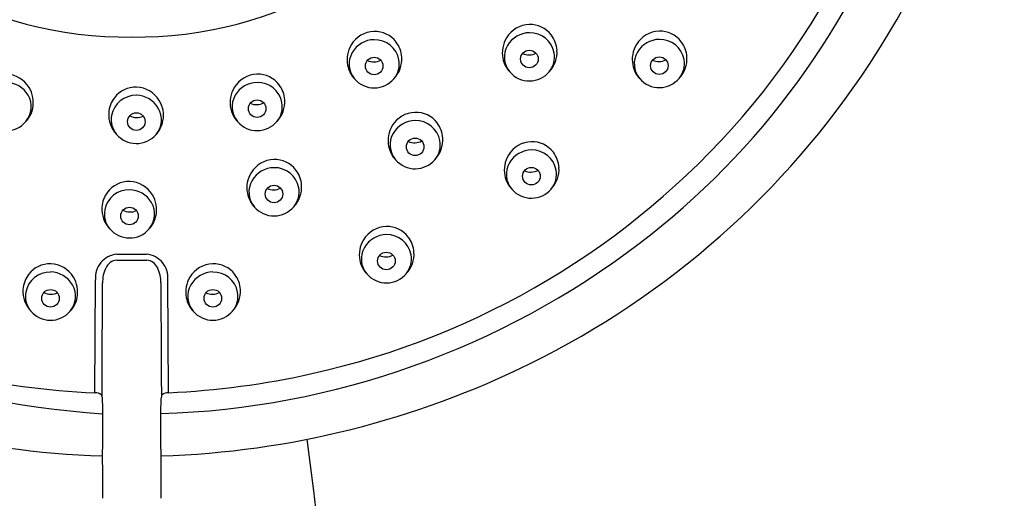
# Model space of a CAD drawing. Units: inches. Extents: x 4079.5 to 4098.1, y 120.1 to 149.
# Drawn here: x 4095.4 to 4098.1, y 144.2 to 145.5 of the extents above; entities that cross this region are included whole.
import ezdxf

# ---------------------------------------------------------------- set-up
doc = ezdxf.new("R2010")
doc.units = ezdxf.units.IN
doc.header["$LTSCALE"] = 0.64311
doc.header["$MEASUREMENT"] = 0
doc.layers.get('0').update_dxf_attribs({"color": 255, "linetype": 'CONTINUOUS'})

msp = doc.modelspace()

# ---------------------------------------------------------------- linework, layer by layer
for p, q in [((4095.6606, 144.8736), (4095.7431, 144.8736)), ((4095.6605, 144.8576), (4095.7432, 144.8576)), ((4095.6007, 144.4921), (4095.6022, 144.8036)), ((4095.8031, 144.4924), (4095.8015, 144.8036))]:
    msp.add_line(p, q)
for centre in [(4096.7974, 145.4115), (4096.3699, 145.3923), (4097.1553, 145.3932), (4096.0476, 145.2746), (4095.7147, 145.2391), (4096.4828, 145.1696), (4096.8029, 145.0887), (4096.0939, 145.0398), (4095.6957, 144.979), (4096.4035, 144.8553), (4095.4783, 144.7525), (4095.9254, 144.7525)]:
    msp.add_circle(centre, 0.0242)
for centre, radius, start, end in [((4095.8524, 146.6363), 2.2532, 326.6304, 5.3348), ((4095.8336, 146.5936), 2.0503, 319.1112, 359.8057), ((4095.6887, 146.5643), 1.0923, 209.5476, 270.691), ((4095.715, 146.5643), 1.0923, 269.309, 330.4524), ((4095.7913, 146.6227), 2.1608, 307.2611, 340.4718), ((4096.3719, 145.4113), 0.0761, 91.9818, 148.8164), ((4096.3715, 145.4136), 0.0738, 37.1928, 91.7932), ((4096.7994, 145.4304), 0.0761, 91.9818, 148.8164), ((4096.7991, 145.4327), 0.0738, 37.1928, 91.7932), ((4097.1573, 145.4121), 0.0761, 91.9818, 148.8164), ((4097.157, 145.4144), 0.0738, 37.1928, 91.7932), ((4096.3709, 145.3934), 0.0713, 90.8178, 149.7746), ((4096.371, 145.3964), 0.0683, 10.9557, 90.8747), ((4096.3689, 145.4115), 0.0771, 3.7413, 37.1928), ((4096.8028, 145.4283), 0.0801, 148.8164, 190.7414), ((4096.7985, 145.4126), 0.0713, 90.8178, 149.7746), ((4096.7985, 145.4155), 0.0683, 10.9557, 90.8747), ((4096.7965, 145.4307), 0.0771, 3.7413, 37.1928), ((4097.1564, 145.3942), 0.0713, 90.8178, 149.7746), ((4097.1564, 145.3972), 0.0683, 10.9557, 90.8747), ((4097.1544, 145.4124), 0.0771, 3.7413, 37.1928), ((4096.3753, 145.4092), 0.0801, 148.8164, 190.7414), ((4096.7913, 145.4167), 0.063, 149.7746, 220.2603), ((4096.7949, 145.4306), 0.0786, 316.5836, 3.7413), ((4097.1607, 145.41), 0.0801, 148.8164, 190.7414), ((4096.3638, 145.3976), 0.063, 149.7746, 220.2603), ((4096.3682, 145.4451), 0.0416, 245.4552, 298.1717), ((4096.3768, 145.3975), 0.0623, 319.3073, 10.9557), ((4096.3674, 145.4114), 0.0786, 316.5836, 3.7413), ((4096.7979, 145.4274), 0.0751, 190.7414, 224.2023), ((4096.7958, 145.4643), 0.0416, 245.4552, 298.1717), ((4096.8044, 145.4167), 0.0623, 319.3073, 10.9557), ((4097.1492, 145.3984), 0.063, 149.7746, 220.2603), ((4097.1537, 145.446), 0.0416, 245.4552, 298.1717), ((4097.1623, 145.3984), 0.0623, 319.3073, 10.9557), ((4097.1528, 145.4123), 0.0786, 316.5836, 3.7413), ((4096.3704, 145.4083), 0.0751, 190.7414, 224.2023), ((4096.7972, 145.4217), 0.0707, 220.2603, 270.9181), ((4096.7972, 145.4228), 0.0718, 270.9181, 319.3073), ((4095.7516, 146.7033), 2.3742, 296.2372, 326.6179), ((4097.1558, 145.4091), 0.0751, 190.7414, 224.2023), ((4095.3541, 145.2935), 0.0761, 31.1836, 88.0182), ((4096.0496, 145.2935), 0.0761, 91.9818, 148.8164), ((4096.0493, 145.2958), 0.0738, 37.1928, 91.7932), ((4096.3696, 145.4026), 0.0707, 220.2603, 270.9181), ((4096.3696, 145.4037), 0.0718, 270.9181, 319.3073), ((4097.1551, 145.4034), 0.0707, 220.2603, 270.9181), ((4097.1551, 145.4045), 0.0718, 270.9181, 319.3073), ((4095.3551, 145.2757), 0.0713, 30.2254, 89.1822), ((4095.3507, 145.2915), 0.0801, 349.2586, 31.1836), ((4095.713, 145.2603), 0.0738, 88.2068, 142.8072), ((4095.7127, 145.258), 0.0761, 31.1836, 88.0182), ((4096.053, 145.2915), 0.0801, 148.8164, 190.7414), ((4096.0487, 145.2757), 0.0713, 90.8178, 149.7746), ((4096.0487, 145.2787), 0.0683, 10.9557, 90.8747), ((4096.0466, 145.2938), 0.0771, 3.7413, 37.1928), ((4095.3622, 145.2799), 0.063, 319.7397, 30.2254), ((4095.7156, 145.2583), 0.0771, 142.8072, 176.2587), ((4095.7136, 145.2432), 0.0683, 89.1253, 169.0443), ((4095.7136, 145.2402), 0.0713, 30.2254, 89.1822), ((4095.7093, 145.256), 0.0801, 349.2586, 31.1836), ((4096.0415, 145.2799), 0.063, 149.7746, 220.2603), ((4096.0451, 145.2937), 0.0786, 316.5836, 3.7413), ((4095.3556, 145.2905), 0.0751, 315.7977, 349.2586), ((4095.7208, 145.2444), 0.063, 319.7397, 30.2254), ((4096.0481, 145.2905), 0.0751, 190.7414, 224.2023), ((4096.0459, 145.3274), 0.0416, 245.4552, 298.1717), ((4096.0545, 145.2798), 0.0623, 319.3073, 10.9557), ((4095.7171, 145.2582), 0.0786, 176.2587, 223.4164), ((4095.7077, 145.2443), 0.0623, 169.0443, 220.6927), ((4095.7163, 145.2919), 0.0416, 241.8283, 294.5448), ((4095.7141, 145.255), 0.0751, 315.7977, 349.2586), ((4095.7233, 146.6898), 2.1966, 282.4904, 319.0985), ((4096.4848, 145.1885), 0.0761, 91.9818, 148.8164), ((4096.4839, 145.1707), 0.0713, 90.8178, 149.7746), ((4096.4845, 145.1908), 0.0738, 37.1928, 91.7932), ((4096.4839, 145.1737), 0.0683, 10.9557, 90.8747), ((4095.3563, 145.2849), 0.0707, 269.0819, 319.7397), ((4096.0474, 145.2849), 0.0707, 220.2603, 270.9181), ((4096.0474, 145.286), 0.0718, 270.9181, 319.3073), ((4096.4882, 145.1865), 0.0801, 148.8164, 190.7414), ((4096.4818, 145.1888), 0.0771, 3.7413, 37.1928), ((4095.7149, 145.2505), 0.0718, 220.6927, 269.0819), ((4095.7149, 145.2494), 0.0707, 269.0819, 319.7397), ((4096.4767, 145.1749), 0.063, 149.7746, 220.2603), ((4096.4897, 145.1748), 0.0623, 319.3073, 10.9557), ((4096.4803, 145.1887), 0.0786, 316.5836, 3.7413), ((4096.4833, 145.1855), 0.0751, 190.7414, 224.2023), ((4096.4811, 145.2224), 0.0416, 245.4552, 298.1717), ((4096.8049, 145.1076), 0.0761, 91.9818, 148.8164), ((4096.804, 145.0897), 0.0713, 90.8178, 149.7746), ((4096.8046, 145.1099), 0.0738, 37.1928, 91.7932), ((4096.804, 145.0927), 0.0683, 10.9557, 90.8747), ((4096.0959, 145.0587), 0.0761, 91.9818, 148.8164), ((4096.0955, 145.061), 0.0738, 37.1928, 91.7932), ((4096.4826, 145.1798), 0.0707, 220.2603, 270.9181), ((4096.4826, 145.181), 0.0718, 270.9181, 319.3073), ((4096.8083, 145.1055), 0.0801, 148.8164, 190.7414), ((4096.802, 145.1079), 0.0771, 3.7413, 37.1928), ((4096.0949, 145.0409), 0.0713, 90.8178, 149.7746), ((4096.0949, 145.0439), 0.0683, 10.9557, 90.8747), ((4096.0929, 145.059), 0.0771, 3.7413, 37.1928), ((4096.7968, 145.0939), 0.063, 149.7746, 220.2603), ((4096.8012, 145.1415), 0.0416, 245.4552, 298.1717), ((4096.8099, 145.0939), 0.0623, 319.3073, 10.9557), ((4096.8004, 145.1078), 0.0786, 316.5836, 3.7413), ((4096.0992, 145.0567), 0.0801, 148.8164, 190.7414), ((4096.8034, 145.1046), 0.0751, 190.7414, 224.2023), ((4095.6947, 144.9831), 0.0683, 89.1253, 169.0443), ((4095.6941, 145.0002), 0.0738, 88.2068, 142.8072), ((4095.6947, 144.9801), 0.0713, 30.2254, 89.1822), ((4095.6937, 144.9979), 0.0761, 31.1836, 88.0182), ((4096.0878, 145.0451), 0.063, 149.7746, 220.2603), ((4096.0922, 145.0926), 0.0416, 245.4552, 298.1717), ((4096.1008, 145.045), 0.0623, 319.3073, 10.9557), ((4096.0914, 145.0589), 0.0786, 316.5836, 3.7413), ((4096.8027, 145.0989), 0.0707, 220.2603, 270.9181), ((4096.8027, 145.1), 0.0718, 270.9181, 319.3073), ((4095.6967, 144.9982), 0.0771, 142.8072, 176.2587), ((4095.6904, 144.9959), 0.0801, 349.2586, 31.1836), ((4096.0944, 145.0557), 0.0751, 190.7414, 224.2023), ((4095.6982, 144.9981), 0.0786, 176.2587, 223.4164), ((4095.7019, 144.9843), 0.063, 319.7397, 30.2254), ((4096.0936, 145.0501), 0.0707, 220.2603, 270.9181), ((4096.0936, 145.0512), 0.0718, 270.9181, 319.3073), ((4095.6888, 144.9842), 0.0623, 169.0443, 220.6927), ((4095.6974, 145.0318), 0.0416, 241.8283, 294.5448), ((4095.6952, 144.995), 0.0751, 315.7977, 349.2586), ((4095.696, 144.9904), 0.0718, 220.6927, 269.0819), ((4095.696, 144.9893), 0.0707, 269.0819, 319.7397), ((4096.4055, 144.8742), 0.0761, 91.9818, 148.8164), ((4096.4051, 144.8765), 0.0738, 37.1928, 91.7932), ((4095.787, 146.8925), 2.4635, 233.3088, 266.1364), ((4096.4045, 144.8564), 0.0713, 90.8178, 149.7746), ((4096.4045, 144.8594), 0.0683, 10.9557, 90.8747), ((4096.4025, 144.8745), 0.0771, 3.7413, 37.1928), ((4095.7079, 146.7305), 2.297, 271.8574, 307.2884), ((4096.4088, 144.8722), 0.0801, 148.8164, 190.7414), ((4096.3973, 144.8606), 0.063, 149.7746, 220.2603), ((4095.666, 144.8098), 0.064, 94.7861, 185.4857), ((4095.7378, 144.8098), 0.064, 354.502, 85.2316), ((4096.4018, 144.9081), 0.0416, 245.4552, 298.1717), ((4096.4104, 144.8605), 0.0623, 319.3073, 10.9557), ((4096.401, 144.8744), 0.0786, 316.5836, 3.7413), ((4095.4766, 144.7737), 0.0738, 88.2068, 142.8072), ((4095.4763, 144.7714), 0.0761, 31.1836, 88.0182), ((4095.7085, 144.7972), 0.0869, 152.819, 181.7362), ((4095.6632, 144.8227), 0.035, 94.4105, 156.018), ((4095.7405, 144.8226), 0.0351, 24.0013, 85.5481), ((4095.6952, 144.7972), 0.0869, 358.2719, 27.1684), ((4095.9274, 144.7714), 0.0761, 91.9818, 148.8164), ((4095.9271, 144.7737), 0.0738, 37.1928, 91.7932), ((4096.404, 144.8712), 0.0751, 190.7414, 224.2023), ((4095.4793, 144.7717), 0.0771, 142.8072, 176.2587), ((4095.4772, 144.7565), 0.0683, 89.1253, 169.0443), ((4095.4773, 144.7536), 0.0713, 30.2254, 89.1822), ((4095.4729, 144.7694), 0.0801, 349.2586, 31.1836), ((4095.9308, 144.7694), 0.0801, 148.8164, 190.7414), ((4095.9265, 144.7536), 0.0713, 90.8178, 149.7746), ((4095.9265, 144.7565), 0.0683, 10.9557, 90.8747), ((4095.9244, 144.7717), 0.0771, 3.7413, 37.1928), ((4096.4032, 144.8656), 0.0707, 220.2603, 270.9181), ((4096.4032, 144.8667), 0.0718, 270.9181, 319.3073), ((4095.4844, 144.7578), 0.063, 319.7397, 30.2254), ((-17115.1871, 251.3077), 21211.0762, 359.71143479, 359.71228362), ((25306.5908, 251.3077), 21211.0762, 180.28771638, 180.28856521), ((4095.9193, 144.7578), 0.063, 149.7746, 220.2603), ((4095.4808, 144.7716), 0.0786, 176.2587, 223.4164), ((4095.4714, 144.7577), 0.0623, 169.0443, 220.6927), ((4095.48, 144.8053), 0.0416, 241.8283, 294.5448), ((4095.4778, 144.7684), 0.0751, 315.7977, 349.2586), ((4095.9259, 144.7684), 0.0751, 190.7414, 224.2023), ((4095.9237, 144.8053), 0.0416, 245.4552, 298.1717), ((4095.9323, 144.7577), 0.0623, 319.3073, 10.9557), ((4095.9229, 144.7716), 0.0786, 316.5836, 3.7413), ((4095.4786, 144.7639), 0.0718, 220.6927, 269.0819), ((4095.4785, 144.7627), 0.0707, 269.0819, 319.7397), ((4095.9252, 144.7627), 0.0707, 220.2603, 270.9181), ((4095.9252, 144.7639), 0.0718, 270.9181, 319.3073), ((4095.6996, 146.7917), 2.4746, 243.6808, 268.191), ((4095.704, 146.792), 2.4749, 271.8243, 296.3176), ((4095.707, 146.7849), 2.2953, 257.3841, 267.344), ((4095.7022, 146.7543), 2.2642, 272.5528, 282.6586), ((4095.6024, 144.468), 0.0242, 49.3456, 94.1302), ((4095.6135, 144.4816), 0.00666, 4.3804, 44.393), ((4095.791, 144.4813), 0.00743, 136.9516, 171.8693), ((4095.8021, 144.4668), 0.0256, 87.7718, 130.1415), ((4103.3535, 144.8346), 7.7415, 182.62263, 182.82804), ((4088.0502, 144.8346), 7.7415, 357.17196, 357.37737), ((4104.498, 144.4044), 8.8767, 179.68832, 180.43744), ((4086.9057, 144.4044), 8.8767, 359.56256, 0.31168), ((4079.6396, 142.2102), 16.6855, 351.64134, 7.41801), ((4082.659, 144.2376), 12.963, 359.84081, 0.43744), ((4108.7447, 144.2376), 12.963, 179.56256, 180.15919)]:
    msp.add_arc(centre, radius, start, end)

doc.saveas('drawing.dxf')
